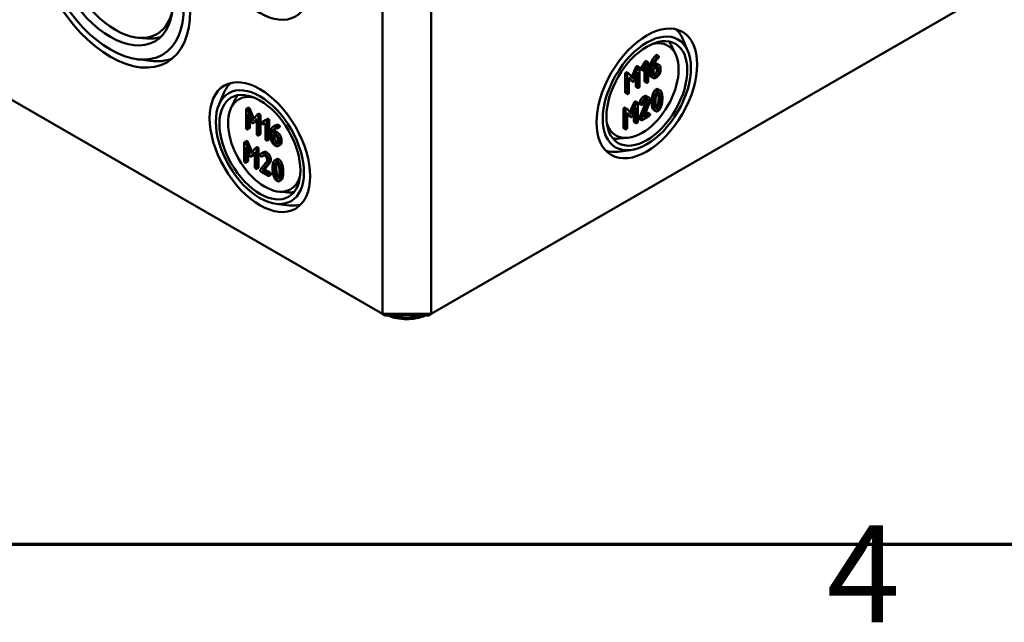
# Model space of a CAD drawing. Units: millimetres. Extents: x 32 to 1176, y 12 to 830.
# Drawn here: x 617 to 688, y 14 to 58 of the extents above; entities that cross this region are included whole.
import ezdxf

# ---------------------------------------------------------------- set-up
doc = ezdxf.new("R2010")
doc.units = ezdxf.units.MM
doc.header["$LTSCALE"] = 2
doc.layers.get('0').update_dxf_attribs({"lineweight": 25})
for name, color, linetype, lineweight in [('Rahmen (ISO)', 7, 'Continuous', 70), ('Sichtbar (ISO)', 7, 'Continuous', 50), ('Sichtbar schmal (ISO)', 7, 'Continuous', 35)]:
    doc.layers.add(name, color=color, linetype=linetype, lineweight=lineweight)
doc.styles.add('Notiztext (DIN)', font='isocpeur.ttf')

# ---------------------------------------------------------------- blocks, each defined once
blk = doc.blocks.new('Ränder Vorgaberahmen')
at = {"layer": 'Rahmen (ISO)', "flags": 128}
blk.add_lwpolyline([(20, 10), (20, 410), (584, 410), (584, 10), (20, 10)], dxfattribs=at)
at = {"layer": 'Rahmen (ISO)', "insert": (337.403, 6.1), "char_height": 3.5, "attachment_point": 7, "style": 'Notiztext (DIN)'}
blk.add_mtext('4', dxfattribs=at)

msp = doc.modelspace()

# ---------------------------------------------------------------- linework, layer by layer
at = {"layer": 'Sichtbar (ISO)'}
for p, q in [((770.7256, 108.5094), (646.2748, 36.6577)), ((642.7393, 36.6577), (556.4722, 86.464)), ((642.7393, 64.2144), (642.7393, 36.6577)), ((646.2748, 64.2144), (646.2748, 36.6577)), ((625.1226, 56.605), (625.7211, 56.5516)), ((664.7934, 55.6313), (664.4248, 56.5034)), ((663.92, 55.3858), (663.667, 55.9308)), ((625.0536, 55.0481), (625.9932, 54.9312)), ((661.432, 54.4149), (661.6811, 54.845)), ((661.8225, 54.7633), (661.5734, 54.3332)), ((661.6811, 54.845), (661.8225, 54.7633)), ((661.7796, 54.9129), (661.921, 54.8313)), ((661.9369, 53.4625), (661.9369, 54.7854)), ((662.5437, 55.3541), (662.6851, 55.2724)), ((660.3775, 54.1001), (660.519, 54.0185)), ((660.738, 53.7697), (661.042, 54.4736)), ((661.1834, 54.3919), (660.856, 53.6338)), ((660.9143, 53.5047), (661.1739, 54.1038)), ((661.1438, 54.5458), (661.2852, 54.4641)), ((661.1739, 54.1038), (661.1739, 53.022)), ((661.3011, 53.0954), (661.3011, 54.4183)), ((661.4299, 54.3072), (661.5713, 54.2255)), ((661.432, 54.4149), (661.5734, 54.3332)), ((661.6635, 54.2812), (661.8098, 54.5345)), ((661.6684, 53.4708), (661.6684, 54.2896)), ((661.8098, 54.5345), (661.8098, 53.3891)), ((662.0499, 53.9823), (662.0499, 54.4265)), ((662.1913, 54.3448), (662.1913, 53.9006)), ((662.3185, 54.3448), (662.5103, 54.4556)), ((662.3185, 53.9765), (662.3185, 54.3448)), ((662.5103, 54.6024), (662.3238, 54.4947)), ((662.5596, 54.279), (662.5596, 54.4271)), ((662.5937, 54.7085), (662.7351, 54.6268)), ((662.701, 54.3454), (662.701, 54.1974)), ((662.8282, 54.2708), (662.8282, 54.4189)), ((660.2684, 52.6625), (660.2684, 53.9853)), ((660.4098, 53.9037), (660.4098, 52.5808)), ((660.856, 53.6338), (660.5296, 54.0095)), ((660.537, 53.736), (660.7956, 53.4362)), ((660.537, 52.6543), (660.537, 53.736)), ((660.6541, 53.5179), (660.537, 53.6537)), ((660.6691, 53.5052), (660.8106, 53.4235)), ((661.0325, 53.1036), (661.0325, 53.7775)), ((661.6842, 53.4249), (661.8257, 53.3432)), ((662.1419, 53.778), (662.2833, 53.6964)), ((630.9382, 51.753), (631.3067, 52.6251)), ((660.2843, 52.6166), (660.4257, 52.5349)), ((661.0484, 53.0577), (661.1898, 52.9761)), ((662.6593, 52.8839), (662.8007, 52.8023)), ((631.8116, 51.5074), (632.0646, 52.0524)), ((660.6103, 51.2188), (660.9143, 51.9227)), ((661.0161, 51.9949), (661.1575, 51.9133)), ((661.2927, 51.9087), (661.4341, 51.827)), ((661.2969, 50.822), (661.7643, 51.957)), ((661.83, 52.3755), (661.9714, 52.2939)), ((632.9034, 51.4216), (632.9034, 50.0987)), ((633.0607, 51.5491), (632.9192, 51.4675)), ((633.3495, 50.6366), (633.0231, 51.3892)), ((633.1645, 51.4708), (633.4672, 50.7731)), ((660.1407, 50.1116), (660.1407, 51.4345)), ((660.2498, 51.5493), (660.3913, 51.4676)), ((660.2821, 51.3528), (660.2821, 50.03)), ((660.7283, 51.083), (660.4019, 51.4587)), ((660.4093, 51.1852), (660.6679, 50.8854)), ((660.4093, 50.1034), (660.4093, 51.1852)), ((661.0557, 51.8411), (660.7283, 51.083)), ((660.7866, 50.9539), (661.0462, 51.5529)), ((660.9048, 50.5528), (660.9048, 51.2266)), ((661.0462, 51.5529), (661.0462, 50.4711)), ((661.1734, 50.5445), (661.1734, 51.8674)), ((661.3022, 51.8297), (661.4436, 51.7481)), ((661.9057, 51.8753), (661.4383, 50.7403)), ((661.6058, 50.8676), (662.0064, 51.8429)), ((661.6937, 51.0817), (661.8596, 51.1775)), ((661.9073, 51.1867), (662.0488, 51.105)), ((662.3322, 51.3821), (662.4736, 51.3005)), ((633.0305, 51.1071), (633.2891, 50.5087)), ((633.0305, 50.0253), (633.0305, 51.1071)), ((633.1719, 50.7798), (633.1719, 50.107)), ((633.677, 51.0165), (633.3495, 50.6366)), ((633.5337, 50.5086), (633.3922, 50.427)), ((633.4078, 50.4402), (633.6675, 50.7394)), ((633.6675, 50.658), (633.5492, 50.5218)), ((633.6675, 50.7394), (633.6675, 49.6576)), ((633.8267, 51.1053), (633.6853, 51.0237)), ((633.7946, 49.5842), (633.7946, 50.907)), ((633.936, 50.9887), (633.936, 49.6658)), ((634.316, 50.65), (634.067, 50.5075)), ((634.2084, 50.5891), (634.067, 50.5075)), ((634.2084, 50.5891), (634.4479, 50.7262)), ((634.4593, 50.7328), (634.3179, 50.6512)), ((634.4305, 49.217), (634.4305, 50.5399)), ((634.5719, 50.6215), (634.5719, 49.2987)), ((660.5264, 50.967), (660.4093, 51.1028)), ((660.5414, 50.9543), (660.6829, 50.8727)), ((660.9207, 50.5069), (661.0621, 50.4252)), ((661.2969, 50.822), (661.4383, 50.7403)), ((661.3022, 50.7272), (661.4436, 50.6455)), ((661.4913, 50.6547), (662.0011, 50.949)), ((662.0011, 51.0958), (661.6058, 50.8676)), ((633.1561, 50.0611), (633.0146, 49.9794)), ((634.1571, 50.3514), (634.3033, 50.4359)), ((634.3033, 50.4359), (634.3033, 49.2905)), ((634.6848, 49.8057), (634.6848, 49.3614)), ((634.9587, 49.8843), (634.8173, 49.8026)), ((635.0038, 49.6949), (634.8173, 49.8026)), ((635.0059, 50.2642), (634.8645, 50.1825)), ((634.9587, 49.8843), (635.1453, 49.7766)), ((635.3221, 50.1359), (635.1807, 50.0543)), ((660.1566, 50.0657), (660.298, 49.9841)), ((632.933, 49.1457), (632.7915, 49.0641)), ((633.0368, 49.0674), (633.3395, 48.3697)), ((633.9202, 49.6199), (633.7787, 49.5383)), ((634.556, 49.2528), (634.4146, 49.1712)), ((634.812, 49.6588), (635.0038, 49.5481)), ((634.812, 49.2905), (634.812, 49.6588)), ((634.9534, 49.5772), (634.9534, 49.3721)), ((635.1946, 49.2177), (635.1946, 49.0696)), ((635.3218, 48.9962), (635.3218, 49.1442)), ((635.4632, 49.2259), (635.4632, 49.0778)), ((660.4451, 49.3672), (659.8466, 49.3138)), ((632.7756, 49.0182), (632.7756, 47.6953)), ((633.2218, 48.2332), (632.8954, 48.9858)), ((632.9028, 48.7037), (633.1614, 48.1053)), ((632.9028, 47.6219), (632.9028, 48.7037)), ((633.0442, 48.3764), (633.0442, 47.7036)), ((633.5493, 48.6131), (633.2218, 48.2332)), ((633.2801, 48.0368), (633.5397, 48.336)), ((633.5397, 48.336), (633.5397, 47.2542)), ((633.699, 48.7019), (633.5576, 48.6202)), ((633.6669, 47.1808), (633.6669, 48.5036)), ((633.8083, 48.5853), (633.8083, 47.2624)), ((634.1652, 48.3456), (634.0238, 48.264)), ((635.3707, 48.872), (635.2292, 48.7904)), ((660.6692, 48.488), (659.7296, 48.3711)), ((633.0283, 47.6577), (632.8869, 47.576)), ((633.406, 48.1052), (633.2645, 48.0236)), ((633.5397, 48.2546), (633.4215, 48.1184)), ((634.3992, 47.666), (633.9319, 47.0706)), ((634.1709, 48.1014), (634.0295, 48.0198)), ((634.1814, 48.1117), (634.04, 48.03)), ((635.1086, 47.8293), (634.9672, 47.7477)), ((633.7924, 47.2165), (633.651, 47.1349)), ((633.9849, 46.9238), (634.4946, 46.6295)), ((634.0993, 47.0045), (634.4999, 47.5173)), ((634.2407, 47.0862), (634.0993, 47.0045)), ((634.4946, 46.7763), (634.0993, 47.0045)), ((634.6413, 47.5989), (634.2407, 47.0862)), ((634.2407, 47.0862), (634.636, 46.858)), ((634.6837, 46.7019), (634.5423, 46.6203)), ((635.4357, 46.3275), (635.2943, 46.2459)), ((635.2865, 45.4888), (635.885, 45.4354)), ((635.0624, 44.6096), (636.0019, 44.4927)), ((642.9464, 36.5381), (642.7393, 36.6577)), ((646.2748, 36.6577), (642.7393, 36.6577)), ((642.9464, 36.5381), (646.0677, 36.5381)), ((646.0677, 36.5381), (646.2748, 36.6577))]:
    msp.add_line(p, q, dxfattribs=at)
for centre, major_axis in [((623.117, 61.867), (4.0663, -7.0431)), ((623.117, 61.867), (-3.75, 6.4952)), ((623.117, 61.867), (3.1917, -5.5281)), ((633.9004, 62.5814), (2.5663, -4.445)), ((661.8311, 52.5793), (-2.5663, -4.445)), ((661.8311, 52.5793), (2.25, 3.8971)), ((661.8311, 52.5793), (-2.0667, -3.5796)), ((633.9004, 48.701), (2.5663, -4.445)), ((633.9004, 48.701), (-2.25, 3.8971)), ((633.9004, 48.701), (2.0667, -3.5796))]:
    msp.add_ellipse(centre, major_axis=major_axis, ratio=0.5773503, dxfattribs=at)
for centre, major_axis, start_param, end_param in [((623.4706, 62.0711), (-3, 5.1962), 5.7590081, 9.9489552), ((661.0525, 53.0289), (2.5615, 4.4367), 5.8716011, 6.1368442), ((623.9664, 62.3574), (3.1864, -5.519), 5.8977362, 6.1557334), ((661.4776, 52.7835), (1.875, 3.2476), 2.6460196, 6.7787583), ((660.9818, 53.0697), (2.0614, 3.5705), 5.8977362, 6.0819885), ((623.8957, 62.3166), (4.0615, -7.0348), 5.8716011, 6.1933783), ((634.6791, 49.1506), (-2.5615, 4.4367), 0.1463411, 0.4115842), ((634.254, 48.9051), (-1.875, 3.2476), 5.7876123, 9.920351), ((634.7498, 49.1914), (-2.0614, 3.5705), 0.2011968, 0.3854491), ((660.9818, 53.0697), (-2.0614, -3.5705), 0.2011968, 0.3854491), ((661.0525, 53.0289), (-2.5615, -4.4367), 0.1463411, 0.4115842), ((634.7498, 49.1914), (2.0614, -3.5705), 5.8977362, 6.0819885), ((634.6791, 49.1506), (2.5615, -4.4367), 5.8716011, 6.1368442)]:
    msp.add_ellipse(centre, major_axis=major_axis, ratio=0.5773503, start_param=start_param, end_param=end_param, dxfattribs=at)
for points in [[(661.6811, 54.845), (661.7054, 54.8884), (661.7319, 54.9037)], [(661.7319, 54.9037), (661.7637, 54.9221), (661.7796, 54.9129)], [(661.8734, 54.8221), (661.8469, 54.8068), (661.8225, 54.7633)], [(661.9369, 54.7854), (661.9369, 54.8588), (661.8734, 54.8221)], [(662.0499, 54.4265), (662.0499, 54.6749), (662.194, 54.9466)], [(662.3354, 54.8649), (662.1913, 54.5932), (662.1913, 54.3448)], [(662.194, 54.9466), (662.3053, 55.1564), (662.4377, 55.2941)], [(662.3238, 54.4947), (662.3375, 54.6349), (662.4213, 54.8056)], [(662.5792, 55.2125), (662.4467, 55.0748), (662.3354, 54.8649)], [(662.3692, 54.6843), (662.5025, 54.7611), (662.5937, 54.7085)], [(662.4213, 54.8056), (662.5272, 55.0222), (662.6693, 55.1445)], [(662.4377, 55.2941), (662.4759, 55.3333), (662.496, 55.3449)], [(662.496, 55.3449), (662.5278, 55.3632), (662.5437, 55.3541)], [(662.6375, 55.2632), (662.6173, 55.2516), (662.5792, 55.2125)], [(662.701, 55.2265), (662.701, 55.2999), (662.6375, 55.2632)], [(662.6693, 55.1445), (662.701, 55.1715), (662.701, 55.2265)], [(660.2684, 53.9853), (660.2684, 54.0588), (660.332, 54.0955)], [(660.332, 54.0955), (660.3588, 54.111), (660.3775, 54.1001)], [(660.5296, 54.0095), (660.5084, 54.034), (660.4734, 54.0138)], [(661.042, 54.4736), (661.06, 54.5158), (661.0961, 54.5366)], [(661.0961, 54.5366), (661.1279, 54.555), (661.1438, 54.5458)], [(661.2375, 54.455), (661.2015, 54.4342), (661.1834, 54.3919)], [(661.3011, 54.4183), (661.3011, 54.4917), (661.2375, 54.455)], [(661.414, 54.3531), (661.414, 54.3824), (661.432, 54.4149)], [(661.4299, 54.3072), (661.414, 54.3163), (661.414, 54.3531)], [(661.5734, 54.3332), (661.5554, 54.3008), (661.5554, 54.2714)], [(661.5554, 54.2714), (661.5554, 54.198), (661.619, 54.2347)], [(661.619, 54.2347), (661.6444, 54.2494), (661.6635, 54.2812)], [(662.3689, 53.9486), (662.4483, 53.9945), (662.5596, 54.1885), (662.5596, 54.279)], [(662.8282, 54.4189), (662.8282, 54.5718), (662.6449, 54.6801), (662.5103, 54.6024)], [(662.5103, 54.4556), (662.5887, 54.5009), (662.701, 54.4372), (662.701, 54.3454)], [(662.5103, 53.7201), (662.6417, 53.796), (662.8282, 54.1178), (662.8282, 54.2708)], [(662.701, 54.1974), (662.701, 54.1068), (662.5898, 53.9129), (662.5103, 53.867)], [(662.5596, 54.4271), (662.5596, 54.4539), (662.5548, 54.4756)], [(660.4734, 54.0138), (660.4098, 53.9771), (660.4098, 53.9037)], [(660.6691, 53.5052), (660.6614, 53.5097), (660.6541, 53.5179)], [(660.7956, 53.4362), (660.8221, 53.4062), (660.856, 53.4258)], [(660.856, 53.4258), (660.8878, 53.4442), (660.9143, 53.5047)], [(661.6842, 53.4249), (661.6684, 53.434), (661.6684, 53.4708)], [(661.8098, 53.3891), (661.8098, 53.3157), (661.8734, 53.3524)], [(661.8734, 53.3524), (661.9369, 53.3891), (661.9369, 53.4625)], [(662.1419, 53.778), (662.0499, 53.8311), (662.0499, 53.9823)], [(662.1913, 53.9006), (662.1913, 53.7489), (662.3768, 53.643), (662.5103, 53.7201)], [(662.5103, 53.867), (662.4297, 53.8205), (662.3185, 53.8847), (662.3185, 53.9765)], [(662.3232, 53.9279), (662.3449, 53.9348), (662.3689, 53.9486)], [(660.2843, 52.6166), (660.2684, 52.6258), (660.2684, 52.6625)], [(660.4734, 52.5441), (660.537, 52.5808), (660.537, 52.6543)], [(661.0484, 53.0577), (661.0325, 53.0669), (661.0325, 53.1036)], [(661.1739, 53.022), (661.1739, 52.9486), (661.2375, 52.9853)], [(661.2375, 52.9853), (661.3011, 53.022), (661.3011, 53.0954)], [(662.2337, 52.4373), (662.3153, 52.7634), (662.4966, 52.8681)], [(662.638, 52.7864), (662.4568, 52.6818), (662.3752, 52.3557)], [(662.4811, 52.3043), (662.532, 52.5784), (662.638, 52.6396)], [(662.4966, 52.8681), (662.5917, 52.923), (662.6593, 52.8839)], [(662.6534, 52.5682), (662.6442, 52.607), (662.6332, 52.6367)], [(662.8998, 52.6573), (662.8182, 52.8904), (662.638, 52.7864)], [(662.638, 52.6396), (662.744, 52.7007), (662.7948, 52.4866)], [(662.9559, 52.2357), (662.9559, 52.4976), (662.8998, 52.6573)], [(660.4098, 52.5808), (660.4098, 52.5074), (660.4734, 52.5441)], [(660.9143, 51.9227), (660.9323, 51.965), (660.9684, 51.9858)], [(660.9684, 51.9858), (661.0002, 52.0041), (661.0161, 51.9949)], [(661.1098, 51.9041), (661.0738, 51.8833), (661.0557, 51.8411)], [(661.1734, 51.8674), (661.1734, 51.9408), (661.1098, 51.9041)], [(661.2863, 51.8756), (661.2863, 51.8928), (661.2927, 51.9087)], [(661.2927, 51.9087), (661.4114, 52.2415), (661.6042, 52.3529)], [(661.7457, 52.2712), (661.5528, 52.1599), (661.4341, 51.827)], [(661.5464, 51.8246), (661.6386, 52.0626), (661.7457, 52.1244)], [(661.6042, 52.3529), (661.7367, 52.4294), (661.83, 52.3755)], [(662.0646, 52.0883), (662.0646, 52.24), (661.8781, 52.3477), (661.7457, 52.2712)], [(661.7457, 52.1244), (661.8251, 52.1703), (661.9375, 52.1054), (661.9375, 52.0149)], [(661.7643, 51.957), (661.7961, 52.0341), (661.7961, 52.0965)], [(661.7961, 52.0965), (661.7961, 52.1232), (661.7912, 52.1448)], [(661.9375, 52.0149), (661.9375, 51.9524), (661.9057, 51.8753)], [(662.0064, 51.8429), (662.0646, 51.983), (662.0646, 52.0883)], [(662.1776, 51.9497), (662.1776, 52.2128), (662.2337, 52.4373)], [(662.2337, 51.5256), (662.1776, 51.6853), (662.1776, 51.9497)], [(662.3752, 52.3557), (662.319, 52.1311), (662.319, 51.868)], [(662.4462, 51.9414), (662.4462, 52.1189), (662.4811, 52.3043)], [(662.4801, 51.6159), (662.4462, 51.7591), (662.4462, 51.9414)], [(662.6873, 52.244), (662.6873, 52.4263), (662.6534, 52.5682)], [(662.6534, 51.8793), (662.6873, 52.0616), (662.6873, 52.244)], [(662.7948, 52.4866), (662.8287, 52.3446), (662.8287, 52.1623)], [(662.8287, 52.1623), (662.8287, 51.98), (662.7948, 51.7976)], [(662.8998, 51.7481), (662.9559, 51.9726), (662.9559, 52.2357)], [(632.9669, 51.4583), (632.9034, 51.495), (632.9034, 51.4216)], [(633.0231, 51.3892), (633.0019, 51.4381), (632.9669, 51.4583)], [(633.0607, 51.5491), (633.0766, 51.5583), (633.1084, 51.54)], [(633.1084, 51.54), (633.1433, 51.5198), (633.1645, 51.4708)], [(660.1407, 51.4345), (660.1407, 51.5079), (660.2043, 51.5446)], [(660.2043, 51.5446), (660.2311, 51.5601), (660.2498, 51.5493)], [(660.3457, 51.463), (660.2821, 51.4262), (660.2821, 51.3528)], [(660.4019, 51.4587), (660.3807, 51.4831), (660.3457, 51.463)], [(661.3022, 51.8297), (661.2863, 51.8389), (661.2863, 51.8756)], [(661.4341, 51.827), (661.4277, 51.8111), (661.4277, 51.794)], [(661.4277, 51.794), (661.4277, 51.7205), (661.4913, 51.7573)], [(661.4913, 51.7573), (661.5295, 51.7793), (661.5464, 51.8246)], [(661.8596, 51.1775), (661.8914, 51.1958), (661.9073, 51.1867)], [(662.3322, 51.3821), (662.272, 51.4169), (662.2337, 51.5256)], [(662.319, 51.868), (662.319, 51.6037), (662.3752, 51.444)], [(662.3752, 51.444), (662.4568, 51.2121), (662.638, 51.3167)], [(662.638, 51.4636), (662.531, 51.4018), (662.4801, 51.6159)], [(662.5003, 51.5475), (662.6035, 51.6113), (662.6534, 51.8793)], [(662.7948, 51.7976), (662.744, 51.5248), (662.638, 51.4636)], [(662.638, 51.3167), (662.8182, 51.4207), (662.8998, 51.7481)], [(633.2891, 50.5087), (633.3156, 50.4481), (633.3495, 50.4285)], [(633.5492, 50.5218), (633.5417, 50.5132), (633.5337, 50.5086)], [(633.731, 51.0171), (633.695, 51.038), (633.677, 51.0165)], [(633.7946, 50.907), (633.7946, 50.9804), (633.731, 51.0171)], [(633.8267, 51.1053), (633.844, 51.1152), (633.8725, 51.0988)], [(633.8725, 51.0988), (633.936, 51.0621), (633.936, 50.9887)], [(634.067, 50.5075), (634.049, 50.4958), (634.049, 50.4665)], [(634.049, 50.4665), (634.049, 50.393), (634.1126, 50.3563)], [(634.3669, 50.65), (634.3404, 50.6653), (634.316, 50.65)], [(634.4305, 50.5399), (634.4305, 50.6133), (634.3669, 50.65)], [(634.4593, 50.7328), (634.4829, 50.7464), (634.5083, 50.7317)], [(634.5083, 50.7317), (634.5719, 50.695), (634.5719, 50.6215)], [(660.5414, 50.9543), (660.5337, 50.9588), (660.5264, 50.967)], [(660.6679, 50.8854), (660.6944, 50.8554), (660.7283, 50.875)], [(660.7283, 50.875), (660.7601, 50.8933), (660.7866, 50.9539)], [(660.9207, 50.5069), (660.9048, 50.5161), (660.9048, 50.5528)], [(661.0462, 50.4711), (661.0462, 50.3977), (661.1098, 50.4344)], [(661.1098, 50.4344), (661.1734, 50.4711), (661.1734, 50.5445)], [(661.2863, 50.773), (661.2863, 50.7951), (661.2969, 50.822)], [(661.3022, 50.7272), (661.2863, 50.7363), (661.2863, 50.773)], [(661.4383, 50.7403), (661.4277, 50.7134), (661.4277, 50.6914)], [(661.4277, 50.6914), (661.4277, 50.618), (661.4913, 50.6547)], [(662.0646, 51.0591), (662.0646, 51.1325), (662.0011, 51.0958)], [(662.0011, 50.949), (662.0646, 50.9857), (662.0646, 51.0591)], [(632.9034, 50.0987), (632.9034, 50.0253), (632.9669, 49.9886)], [(632.9669, 49.9886), (633.0305, 49.9519), (633.0305, 50.0253)], [(633.1719, 50.107), (633.1719, 50.0703), (633.1561, 50.0611)], [(633.3495, 50.4285), (633.3813, 50.4102), (633.4078, 50.4402)], [(634.1126, 50.3563), (634.138, 50.3417), (634.1571, 50.3514)], [(634.829, 50.1593), (634.6848, 50.0541), (634.6848, 49.8057)], [(634.8173, 49.8026), (634.8311, 49.9268), (634.9148, 50.0008)], [(635.0727, 50.2254), (634.9402, 50.2407), (634.829, 50.1593)], [(634.9148, 50.0008), (635.0208, 50.0951), (635.1628, 50.0535)], [(635.0355, 50.0623), (634.9707, 49.9922), (634.9587, 49.8843)], [(635.0059, 50.2642), (635.1025, 50.3199), (635.2141, 50.307)], [(635.131, 50.2089), (635.1109, 50.2205), (635.0727, 50.2254)], [(635.1946, 50.0987), (635.1946, 50.1722), (635.131, 50.2089)], [(635.1453, 49.7766), (635.2798, 49.6989), (635.4632, 49.3789), (635.4632, 49.2259)], [(635.1628, 50.0535), (635.1946, 50.0437), (635.1946, 50.0987)], [(635.2141, 50.307), (635.2523, 50.3022), (635.2724, 50.2905)], [(635.2724, 50.2905), (635.336, 50.2538), (635.336, 50.1804)], [(635.336, 50.1804), (635.336, 50.144), (635.3221, 50.1359)], [(660.1566, 50.0657), (660.1407, 50.0749), (660.1407, 50.1116)], [(660.2821, 50.03), (660.2821, 49.9565), (660.3457, 49.9933)], [(660.3457, 49.9933), (660.4093, 50.03), (660.4093, 50.1034)], [(632.8392, 49.0549), (632.7756, 49.0916), (632.7756, 49.0182)], [(632.8954, 48.9858), (632.8742, 49.0347), (632.8392, 49.0549)], [(632.933, 49.1457), (632.9489, 49.1549), (632.9807, 49.1365)], [(632.9807, 49.1365), (633.0156, 49.1164), (633.0368, 49.0674)], [(633.6675, 49.6576), (633.6675, 49.5842), (633.731, 49.5475)], [(633.731, 49.5475), (633.7946, 49.5107), (633.7946, 49.5842)], [(633.936, 49.6658), (633.936, 49.6291), (633.9202, 49.6199)], [(634.3033, 49.2905), (634.3033, 49.217), (634.3669, 49.1803)], [(634.3669, 49.1803), (634.4305, 49.1436), (634.4305, 49.217)], [(634.5719, 49.2987), (634.5719, 49.262), (634.556, 49.2528)], [(634.6848, 49.3614), (634.6848, 49.2097), (634.8703, 48.8897), (635.0038, 48.8126)], [(635.0038, 48.9595), (634.9233, 49.006), (634.812, 49.1987), (634.812, 49.2905)], [(634.9534, 49.3721), (634.9534, 49.2803), (635.0647, 49.0876), (635.1453, 49.0411)], [(635.3218, 49.1442), (635.3218, 49.2972), (635.1384, 49.6172), (635.0038, 49.6949)], [(635.0038, 49.5481), (635.0823, 49.5028), (635.1946, 49.3094), (635.1946, 49.2177)], [(635.1946, 49.0696), (635.1946, 48.979), (635.0833, 48.9136), (635.0038, 48.9595)], [(635.4632, 49.0778), (635.4632, 48.9255), (635.3707, 48.872)], [(633.6033, 48.6137), (633.5673, 48.6345), (633.5493, 48.6131)], [(633.6669, 48.5036), (633.6669, 48.577), (633.6033, 48.6137)], [(633.699, 48.7019), (633.7163, 48.7118), (633.7448, 48.6954)], [(633.7448, 48.6954), (633.8083, 48.6587), (633.8083, 48.5853)], [(634.1652, 48.3456), (634.2579, 48.3991), (634.3806, 48.3283)], [(635.0038, 48.8126), (635.1352, 48.7367), (635.3218, 48.8432), (635.3218, 48.9962)], [(635.1453, 49.0411), (635.1685, 49.0277), (635.1897, 49.021)], [(632.7756, 47.6953), (632.7756, 47.6219), (632.8392, 47.5852)], [(632.8392, 47.5852), (632.9028, 47.5485), (632.9028, 47.6219)], [(633.0442, 47.7036), (633.0442, 47.6669), (633.0283, 47.6577)], [(633.1614, 48.1053), (633.1879, 48.0447), (633.2218, 48.0251)], [(633.2218, 48.0251), (633.2536, 48.0068), (633.2801, 48.0368)], [(633.4215, 48.1184), (633.414, 48.1098), (633.406, 48.1052)], [(633.9276, 48.1622), (633.9213, 48.1536), (633.9213, 48.1365)], [(633.9213, 48.1365), (633.9213, 48.0631), (633.9849, 48.0264)], [(634.2392, 48.2466), (634.0463, 48.358), (633.9276, 48.1622)], [(633.9849, 48.0264), (634.023, 48.0043), (634.04, 48.03)], [(634.04, 48.03), (634.1322, 48.1616), (634.2392, 48.0998)], [(634.1814, 48.1117), (634.1769, 48.1049), (634.1709, 48.1014)], [(634.1864, 48.1186), (634.1839, 48.1152), (634.1814, 48.1117)], [(634.5582, 47.6953), (634.5582, 47.8471), (634.3717, 48.1701), (634.2392, 48.2466)], [(634.2392, 48.0998), (634.3187, 48.0539), (634.431, 47.8593), (634.431, 47.7688)], [(634.3806, 48.3283), (634.5131, 48.2518), (634.6996, 47.9287), (634.6996, 47.777)], [(634.431, 47.7688), (634.431, 47.7064), (634.3992, 47.666)], [(634.4999, 47.5173), (634.5582, 47.5901), (634.5582, 47.6953)], [(634.6996, 47.777), (634.6996, 47.6717), (634.6413, 47.5989)], [(635.1315, 47.7314), (634.9503, 47.8361), (634.8687, 47.6042)], [(635.1086, 47.8293), (635.1767, 47.8687), (635.273, 47.8131)], [(635.3933, 47.3001), (635.3117, 47.6274), (635.1315, 47.7314)], [(635.273, 47.8131), (635.4531, 47.7091), (635.5347, 47.3817)], [(633.5397, 47.2542), (633.5397, 47.1808), (633.6033, 47.1441)], [(633.6033, 47.1441), (633.6669, 47.1073), (633.6669, 47.1808)], [(633.8083, 47.2624), (633.8083, 47.2257), (633.7924, 47.2165)], [(633.9319, 47.0706), (633.9213, 47.0559), (633.9213, 47.0339)], [(633.9213, 47.0339), (633.9213, 46.9605), (633.9849, 46.9238)], [(634.8687, 47.6042), (634.8125, 47.4445), (634.8125, 47.1814)], [(634.8125, 47.1814), (634.8125, 46.9171), (634.8687, 46.6925)], [(634.9397, 47.108), (634.9397, 47.2854), (634.9747, 47.4304)], [(634.9736, 46.7433), (634.9397, 46.9256), (634.9397, 47.108)], [(634.9747, 47.4304), (635.0256, 47.6458), (635.1315, 47.5846)], [(635.1161, 47.5121), (635.0811, 47.367), (635.0811, 47.1896)], [(635.0811, 47.1896), (635.0811, 47.0073), (635.115, 46.8249)], [(635.1366, 47.5816), (635.1254, 47.5514), (635.1161, 47.5121)], [(635.1315, 47.5846), (635.2375, 47.5234), (635.2884, 47.2505)], [(635.2884, 47.2505), (635.3223, 47.0694), (635.3223, 46.8871)], [(635.4495, 46.8136), (635.4495, 47.0755), (635.3933, 47.3001)], [(635.5347, 47.3817), (635.5909, 47.1572), (635.5909, 46.8953)], [(634.5582, 46.6662), (634.5582, 46.7396), (634.4946, 46.7763)], [(634.4946, 46.6295), (634.5582, 46.5928), (634.5582, 46.6662)], [(634.636, 46.858), (634.6996, 46.8213), (634.6996, 46.7478)], [(634.6996, 46.7478), (634.6996, 46.7111), (634.6837, 46.7019)], [(634.8687, 46.6925), (634.9503, 46.3664), (635.1315, 46.2617)], [(635.1315, 46.4086), (635.0245, 46.4704), (634.9736, 46.7433)], [(635.115, 46.8249), (635.1648, 46.5582), (635.2682, 46.4931)], [(635.2884, 46.5616), (635.2375, 46.3474), (635.1315, 46.4086)], [(635.1315, 46.2617), (635.3117, 46.1577), (635.3933, 46.3908)], [(635.3223, 46.8871), (635.3223, 46.7047), (635.2884, 46.5616)], [(635.3933, 46.3908), (635.4495, 46.5505), (635.4495, 46.8136)], [(635.5347, 46.4725), (635.4962, 46.3625), (635.4357, 46.3275)], [(635.5909, 46.8953), (635.5909, 46.6322), (635.5347, 46.4725)]]:
    msp.add_open_spline(points, degree=2, dxfattribs=at)
msp.add_open_spline([(643.1825, 36.5381), (643.365, 36.4565), (643.566, 36.393), (644.0052, 36.3014), (644.245, 36.2766), (644.7242, 36.2738), (644.9636, 36.2956), (645.4195, 36.3842), (645.6361, 36.4508), (645.8316, 36.5381)], degree=3, knots=[4.8391126, 4.8391126, 4.8391126, 4.8391126, 5.1511182, 5.1511182, 5.4875764, 5.4875764, 5.8224463, 5.8224463, 6.1564617, 6.1564617, 6.1564617, 6.1564617], dxfattribs=at)
at = {"layer": 'Sichtbar schmal (ISO)'}
for p, q in [((661.7319, 54.9037), (661.8734, 54.8221)), ((662.194, 54.9466), (662.3354, 54.8649)), ((662.4377, 55.2941), (662.5792, 55.2125)), ((662.496, 55.3449), (662.6375, 55.2632)), ((660.332, 54.0955), (660.4734, 54.0138)), ((661.042, 54.4736), (661.1834, 54.3919)), ((661.0961, 54.5366), (661.2375, 54.455)), ((661.414, 54.3531), (661.5554, 54.2714)), ((662.0499, 54.4265), (662.1913, 54.3448)), ((662.3691, 54.684), (662.5103, 54.6024)), ((662.5596, 54.4271), (662.701, 54.3454)), ((662.5596, 54.279), (662.701, 54.1974)), ((660.2684, 53.9853), (660.4098, 53.9037)), ((660.6541, 53.5179), (660.7956, 53.4362)), ((661.6684, 53.4708), (661.8098, 53.3891)), ((662.0499, 53.9823), (662.1913, 53.9006)), ((662.3689, 53.9486), (662.5103, 53.867)), ((660.2684, 52.6625), (660.4098, 52.5808)), ((661.0325, 53.1036), (661.1739, 53.022)), ((662.4966, 52.8681), (662.638, 52.7864)), ((660.9143, 51.9227), (661.0557, 51.8411)), ((660.9684, 51.9858), (661.1098, 51.9041)), ((661.6042, 52.3529), (661.7457, 52.2712)), ((661.7643, 51.957), (661.9057, 51.8753)), ((661.7961, 52.0965), (661.9375, 52.0149)), ((662.1776, 51.9497), (662.319, 51.868)), ((662.2337, 52.4373), (662.3752, 52.3557)), ((662.6534, 52.5682), (662.7948, 52.4866)), ((662.6873, 52.244), (662.8287, 52.1623)), ((633.1084, 51.54), (632.9669, 51.4583)), ((633.1645, 51.4708), (633.0231, 51.3892)), ((660.1407, 51.4345), (660.2821, 51.3528)), ((660.2043, 51.5446), (660.3457, 51.463)), ((661.2863, 51.8756), (661.4277, 51.794)), ((661.8596, 51.1775), (662.0011, 51.0958)), ((662.2337, 51.5256), (662.3752, 51.444)), ((662.5025, 51.5418), (662.638, 51.4636)), ((662.6534, 51.8793), (662.7948, 51.7976)), ((633.5492, 50.5218), (633.4078, 50.4402)), ((633.8725, 51.0988), (633.731, 51.0171)), ((633.936, 50.9887), (633.7946, 50.907)), ((634.5083, 50.7317), (634.3669, 50.65)), ((634.5719, 50.6215), (634.4305, 50.5399)), ((660.5264, 50.967), (660.6679, 50.8854)), ((660.9048, 50.5528), (661.0462, 50.4711)), ((661.2863, 50.773), (661.4277, 50.6914)), ((633.1719, 50.107), (633.0305, 50.0253)), ((635.0106, 50.0562), (634.9148, 50.0008)), ((635.1453, 49.7766), (635.0038, 49.6949)), ((635.2141, 50.307), (635.0727, 50.2254)), ((635.2724, 50.2905), (635.131, 50.2089)), ((635.336, 50.1804), (635.1946, 50.0987)), ((660.1407, 50.1116), (660.2821, 50.03)), ((632.9807, 49.1365), (632.8392, 49.0549)), ((633.0368, 49.0674), (632.8954, 48.9858)), ((633.936, 49.6658), (633.7946, 49.5842)), ((634.5719, 49.2987), (634.4305, 49.217)), ((634.9534, 49.3721), (634.812, 49.2905)), ((635.4632, 49.2259), (635.3218, 49.1442)), ((635.4632, 49.0778), (635.3218, 48.9962)), ((633.7448, 48.6954), (633.6033, 48.6137)), ((633.8083, 48.5853), (633.6669, 48.5036)), ((635.1453, 49.0411), (635.0038, 48.9595)), ((633.0442, 47.7036), (632.9028, 47.6219)), ((633.4215, 48.1184), (633.2801, 48.0368)), ((634.3806, 48.3283), (634.2392, 48.2466)), ((634.6996, 47.777), (634.5582, 47.6953)), ((635.273, 47.8131), (635.1315, 47.7314)), ((633.8083, 47.2624), (633.6669, 47.1808)), ((634.6413, 47.5989), (634.4999, 47.5173)), ((635.0811, 47.1896), (634.9397, 47.108)), ((635.1161, 47.5121), (634.9747, 47.4304)), ((635.5347, 47.3817), (635.3933, 47.3001)), ((634.636, 46.858), (634.4946, 46.7763)), ((634.6996, 46.7478), (634.5582, 46.6662)), ((635.115, 46.8249), (634.9736, 46.7433)), ((635.2654, 46.4859), (635.1315, 46.4086)), ((635.5347, 46.4725), (635.3933, 46.3908)), ((635.5909, 46.8953), (635.4495, 46.8136))]:
    msp.add_line(p, q, dxfattribs=at)
msp.add_ellipse((644.507, 37.6776), major_axis=(-2.2474, 0), ratio=0.5773503, start_param=1.0720777, end_param=2.0695149, dxfattribs=at)

# ---------------------------------------------------------------- block references
at = {"xscale": 2, "yscale": 2, "zscale": 2}
msp.add_blockref('Ränder Vorgaberahmen', (0, 0), dxfattribs=at)

doc.saveas('drawing.dxf')
